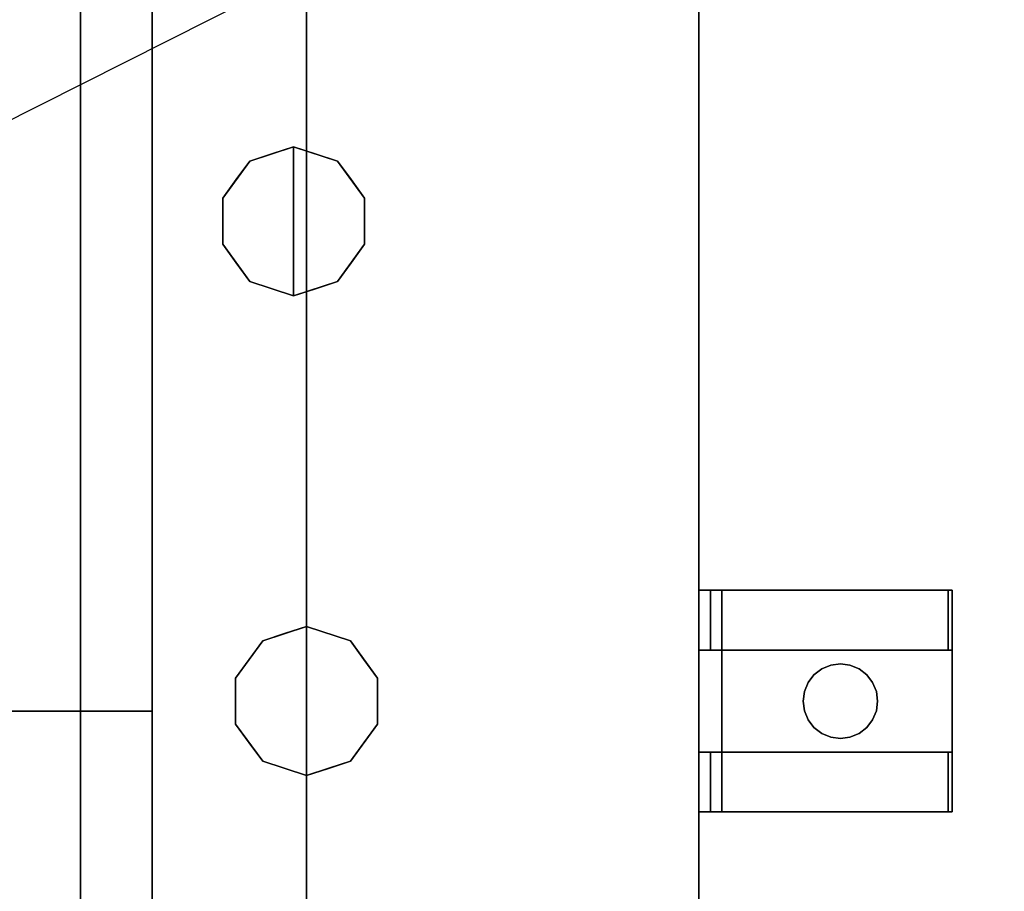
# Model space of a CAD drawing. Extents: x -122 to 94, y -52 to 50.
# Drawn here: x 50 to 63, y 15 to 27 of the extents above; entities that cross this region are included whole.
import ezdxf

# ---------------------------------------------------------------- set-up
doc = ezdxf.new("R2010")
doc.units = 0
doc.layers.get('DEFPOINTS').update_dxf_attribs({"linetype": 'CONTINUOUS'})
doc.layers.add('3D-BRUSHED', color=9, linetype='CONTINUOUS')

msp = doc.modelspace()

# ---------------------------------------------------------------- linework, layer by layer
at = {"layer": '3D-BRUSHED'}
for points, invisible_edges in [([(53.078, 37.238, 16.25), (53.116, 9.027, 16.441), (53.112, 37.238, 16.509)], 3), ([(53.116, 9.027, 16.441), (53.078, 37.238, 16.25), (53.078, 9.021, 16.25)], 3), ([(53.116, 9.015, 16.059), (53.078, 9.021, 16.25), (53.078, 37.238, 16.25)], 14), ([(53.078, 37.238, 16.25), (53.112, 37.238, 15.991), (53.116, 9.015, 16.059)], 14), ([(53.154, 9.033, 16.633), (53.212, 37.238, 16.75), (53.112, 37.238, 16.509)], 13), ([(53.116, 9.027, 16.441), (53.154, 9.033, 16.633), (53.112, 37.238, 16.509)], 14), ([(53.112, 37.238, 15.991), (53.212, 37.238, 15.75), (53.154, 9.009, 15.867)], 14), ([(53.112, 37.238, 15.991), (53.154, 9.009, 15.867), (53.116, 9.015, 16.059)], 13), ([(53.212, 37.238, 16.75), (53.154, 9.033, 16.633), (53.262, 9.038, 16.795)], 13), ([(53.262, 9.004, 15.705), (53.154, 9.009, 15.867), (53.212, 37.238, 15.75)], 14), ([(53.262, 9.038, 16.795), (53.37, 37.238, 16.957), (53.212, 37.238, 16.75)], 13), ([(53.37, 37.238, 15.543), (53.262, 9.004, 15.705), (53.212, 37.238, 15.75)], 3), ([(53.262, 9.004, 15.705), (53.37, 37.238, 15.543), (53.37, 8.998, 15.543)], 3), ([(53.37, 9.043, 16.957), (53.37, 37.238, 16.957), (53.262, 9.038, 16.795)], 3), ([(53.37, 37.238, 16.957), (53.533, 9.046, 17.065), (53.578, 37.238, 17.116)], 3), ([(53.533, 9.046, 17.065), (53.37, 37.238, 16.957), (53.37, 9.043, 16.957)], 3), ([(53.533, 8.994, 15.435), (53.37, 37.238, 15.543), (53.578, 37.238, 15.384)], 13), ([(53.37, 8.998, 15.543), (53.37, 37.238, 15.543), (53.533, 8.994, 15.435)], 3), ([(53.578, 37.238, 15.384), (53.695, 8.991, 15.326), (53.533, 8.994, 15.435)], 13), ([(53.533, 9.046, 17.065), (53.695, 9.05, 17.174), (53.578, 37.238, 17.116)], 14), ([(53.695, 9.05, 17.174), (53.819, 37.238, 17.216), (53.578, 37.238, 17.116)], 13), ([(53.695, 8.991, 15.326), (53.578, 37.238, 15.384), (53.819, 37.238, 15.284)], 13), ([(53.819, 37.238, 17.216), (53.695, 9.05, 17.174), (53.886, 9.051, 17.212)], 13), ([(53.886, 8.989, 15.288), (53.695, 8.991, 15.326), (53.819, 37.238, 15.284)], 14), ([(53.886, 9.051, 17.212), (54.078, 37.238, 17.25), (53.819, 37.238, 17.216)], 13), ([(54.078, 37.238, 15.25), (53.886, 8.989, 15.288), (53.819, 37.238, 15.284)], 3), ([(53.886, 9.051, 17.212), (54.078, 9.052, 17.25), (54.078, 37.238, 17.25)], 12), ([(53.886, 8.989, 15.288), (54.078, 37.238, 15.25), (54.078, 8.988, 15.25)], 1), ([(54.269, 8.989, 15.288), (54.078, 37.238, 15.25), (54.336, 37.238, 15.284)], 13), ([(54.078, 8.988, 15.25), (54.078, 37.238, 15.25), (54.269, 8.989, 15.288)], 2), ([(54.078, 37.238, 17.25), (54.269, 9.051, 17.212), (54.336, 37.238, 17.216)], 3), ([(54.269, 9.051, 17.212), (54.078, 37.238, 17.25), (54.078, 9.052, 17.25)], 1), ([(54.336, 37.238, 15.284), (54.46, 8.991, 15.326), (54.269, 8.989, 15.288)], 13), ([(54.269, 9.051, 17.212), (54.46, 9.05, 17.174), (54.336, 37.238, 17.216)], 14), ([(54.46, 8.991, 15.326), (54.336, 37.238, 15.284), (54.578, 37.238, 15.384)], 13), ([(54.46, 9.05, 17.174), (54.578, 37.238, 17.116), (54.336, 37.238, 17.216)], 13), ([(54.578, 37.238, 17.116), (54.46, 9.05, 17.174), (54.623, 9.046, 17.065)], 13), ([(54.622, 8.994, 15.435), (54.46, 8.991, 15.326), (54.578, 37.238, 15.384)], 14), ([(54.785, 37.238, 15.543), (54.622, 8.994, 15.435), (54.578, 37.238, 15.384)], 3), ([(54.623, 9.046, 17.065), (54.785, 37.238, 16.957), (54.578, 37.238, 17.116)], 13), ([(54.622, 8.994, 15.435), (54.785, 37.238, 15.543), (54.785, 8.998, 15.543)], 3), ([(54.623, 9.046, 17.065), (54.785, 9.043, 16.957), (54.785, 37.238, 16.957)], 14), ([(54.944, 37.238, 15.75), (54.893, 9.004, 15.705), (54.785, 37.238, 15.543)], 3), ([(54.893, 9.038, 16.795), (54.785, 37.238, 16.957), (54.785, 9.043, 16.957)], 3), ([(54.785, 8.998, 15.543), (54.785, 37.238, 15.543), (54.893, 9.004, 15.705)], 3), ([(54.785, 37.238, 16.957), (54.893, 9.038, 16.795), (54.944, 37.238, 16.75)], 3), ([(54.944, 37.238, 15.75), (55.001, 9.009, 15.867), (54.893, 9.004, 15.705)], 13), ([(54.893, 9.038, 16.795), (55.001, 9.033, 16.633), (54.944, 37.238, 16.75)], 14), ([(55.001, 9.009, 15.867), (54.944, 37.238, 15.75), (55.043, 37.238, 15.991)], 13), ([(55.043, 37.238, 16.509), (54.944, 37.238, 16.75), (55.001, 9.033, 16.633)], 14), ([(55.039, 9.015, 16.059), (55.001, 9.009, 15.867), (55.043, 37.238, 15.991)], 14), ([(55.043, 37.238, 16.509), (55.001, 9.033, 16.633), (55.039, 9.027, 16.441)], 13), ([(55.039, 9.015, 16.059), (55.078, 37.238, 16.25), (55.078, 9.021, 16.25)], 3), ([(55.078, 37.238, 16.25), (55.039, 9.015, 16.059), (55.043, 37.238, 15.991)], 3), ([(55.078, 9.021, 16.25), (55.078, 37.238, 16.25), (55.039, 9.027, 16.441)], 3), ([(55.078, 37.238, 16.25), (55.043, 37.238, 16.509), (55.039, 9.027, 16.441)], 14), ([(31.001, 2.248, 36.526), (30.751, 2.248, 36.526), (30.751, 31.632, 36.526), (51.045, 31.632, 36.526)], 8), ([(50.795, 2.248, 37.75), (51.045, 31.632, 37.75), (30.751, 31.632, 37.75), (31.001, 2.248, 37.75)], 5), ([(51.045, 31.632, 36.526), (51.045, 2.248, 36.526), (50.795, 2.248, 36.526), (31.001, 2.248, 36.526)], 8), ([(51.045, 1.436, 37.75), (51.045, 31.632, 37.75), (50.795, 2.248, 37.75), (50.795, 1.436, 37.75)], 2), ([(51.045, 31.632, 37.75), (51.045, 1.436, 37.75), (51.045, 2.248, 36.526), (51.045, 31.632, 36.526)], 2), ([(52.009, 29.85, 32.345), (52.009, 8.503, 38.768), (52.009, 29.922, 38.768), (52.009, 30, 38.69)], 13), ([(52.009, 29.85, 32.07), (52.009, 30, 32.07), (52.009, 30, 23.325), (52.009, 7.312, 23.325)], 8), ([(59.338, 7.312, 23.325), (59.338, 30, 23.325), (59.338, 29.85, 32.07), (59.338, 8.503, 38.768)], 14), ([(52.009, 8.503, 38.768), (52.009, 29.85, 32.345), (52.009, 29.85, 32.07), (52.009, 7.312, 23.325)], 13), ([(59.338, 8.503, 38.768), (59.338, 29.85, 32.07), (59.338, 29.85, 32.345), (59.338, 29.922, 38.768)], 5), ([(53.905, 23.93, 23.68), (53.905, 24.93, 23.68), (53.318, 24.739, 23.68), (52.955, 24.239, 23.68)], 8), ([(53.318, 24.739, 16.17), (53.905, 24.93, 16.17), (53.905, 23.93, 16.17), (52.955, 24.239, 16.17)], 4), ([(53.612, 24.834, 16.17), (53.318, 24.739, 16.17), (53.318, 24.739, 23.68), (53.612, 24.834, 23.68)], 10), ([(53.905, 24.93, 23.68), (53.905, 24.93, 16.17), (53.612, 24.834, 16.17), (53.612, 24.834, 23.68)], 4), ([(53.905, 23.93, 23.68), (54.856, 24.239, 23.68), (54.493, 24.739, 23.68), (53.905, 24.93, 23.68)], 1), ([(53.905, 24.93, 16.17), (53.905, 24.93, 23.68), (54.199, 24.834, 23.68)], 12), ([(53.905, 24.93, 16.17), (54.199, 24.834, 23.68), (54.207, 24.832, 16.17)], 3), ([(54.493, 24.739, 16.17), (54.856, 24.239, 16.17), (53.905, 23.93, 16.17), (53.905, 24.93, 16.17)], 2), ([(54.493, 24.739, 23.68), (54.207, 24.832, 16.17), (54.199, 24.834, 23.68)], 3), ([(54.207, 24.832, 16.17), (54.493, 24.739, 23.68), (54.493, 24.739, 16.17)], 3), ([(53.136, 24.489, 23.68), (53.318, 24.739, 23.68), (53.318, 24.739, 16.17), (53.136, 24.489, 16.17)], 10), ([(54.675, 24.489, 16.17), (54.493, 24.739, 16.17), (54.493, 24.739, 23.68), (54.675, 24.489, 23.68)], 10), ([(52.955, 24.239, 23.68), (53.136, 24.489, 23.68), (53.136, 24.489, 16.17), (52.955, 24.239, 16.17)], 10), ([(54.675, 24.489, 23.68), (54.856, 24.239, 23.68), (54.856, 24.239, 16.17), (54.675, 24.489, 16.17)], 10), ([(53.905, 23.93, 23.68), (52.955, 24.239, 23.68), (52.955, 23.621, 23.68)], 13), ([(52.955, 23.93, 23.68), (52.955, 24.239, 23.68), (52.955, 24.239, 16.17), (52.955, 23.93, 16.17)], 10), ([(52.955, 23.621, 16.17), (52.955, 24.239, 16.17), (53.905, 23.93, 16.17)], 14), ([(54.856, 24.239, 23.68), (53.905, 23.93, 23.68), (54.856, 23.621, 23.68)], 3), ([(54.856, 23.621, 16.17), (53.905, 23.93, 16.17), (54.856, 24.239, 16.17)], 3), ([(54.856, 23.93, 16.17), (54.856, 24.239, 16.17), (54.856, 24.239, 23.68), (54.856, 23.93, 23.68)], 10), ([(53.905, 23.93, 23.68), (52.955, 23.621, 23.68), (53.318, 23.121, 23.68), (53.905, 22.93, 23.68)], 1), ([(52.955, 23.93, 16.17), (52.955, 23.621, 16.17), (52.955, 23.621, 23.68), (52.955, 23.93, 23.68)], 10), ([(53.318, 23.121, 16.17), (52.955, 23.621, 16.17), (53.905, 23.93, 16.17), (53.905, 22.93, 16.17)], 2), ([(53.905, 23.93, 23.68), (53.905, 22.93, 23.68), (54.493, 23.121, 23.68), (54.856, 23.621, 23.68)], 8), ([(54.493, 23.121, 16.17), (53.905, 22.93, 16.17), (53.905, 23.93, 16.17), (54.856, 23.621, 16.17)], 4), ([(54.856, 23.93, 23.68), (54.856, 23.621, 23.68), (54.856, 23.621, 16.17), (54.856, 23.93, 16.17)], 10), ([(53.136, 23.371, 23.68), (52.955, 23.621, 23.68), (52.955, 23.621, 16.17), (53.136, 23.371, 16.17)], 10), ([(54.856, 23.621, 23.68), (54.675, 23.371, 23.68), (54.675, 23.371, 16.17), (54.856, 23.621, 16.17)], 10), ([(53.318, 23.121, 23.68), (53.136, 23.371, 23.68), (53.136, 23.371, 16.17), (53.318, 23.121, 16.17)], 10), ([(54.675, 23.371, 23.68), (54.493, 23.121, 23.68), (54.493, 23.121, 16.17), (54.675, 23.371, 16.17)], 10), ([(53.604, 23.028, 16.17), (53.318, 23.121, 23.68), (53.318, 23.121, 16.17)], 3), ([(53.318, 23.121, 23.68), (53.604, 23.028, 16.17), (53.612, 23.026, 23.68)], 3), ([(54.493, 23.121, 16.17), (54.207, 23.028, 23.68), (54.199, 23.026, 16.17)], 3), ([(54.493, 23.121, 16.17), (54.493, 23.121, 23.68), (54.207, 23.028, 23.68)], 13), ([(53.905, 22.93, 16.17), (53.612, 23.026, 23.68), (53.604, 23.028, 16.17)], 3), ([(53.905, 22.93, 16.17), (53.905, 22.93, 23.68), (53.612, 23.026, 23.68)], 12), ([(53.905, 22.93, 23.68), (54.199, 23.026, 16.17), (54.207, 23.028, 23.68)], 3), ([(54.199, 23.026, 16.17), (53.905, 22.93, 23.68), (53.905, 22.93, 16.17)], 1), ([(59.495, 18.98, 24.653), (59.338, 18.98, 24.653), (59.338, 18.98, 26.655)], 12), ([(59.338, 18.98, 26.655), (62.738, 18.98, 26.655), (62.683, 18.98, 26.5), (59.495, 18.98, 24.653)], 10), ([(59.648, 18.98, 26.655), (60.805, 17.742, 26.655), (60.755, 17.622, 26.655)], 13), ([(60.805, 17.742, 26.655), (59.648, 18.98, 26.655), (60.884, 17.846, 26.655)], 3), ([(59.648, 18.98, 26.655), (60.755, 17.622, 26.655), (60.738, 17.492, 26.655)], 13), ([(61.238, 17.992, 26.655), (61.108, 17.975, 26.655), (59.648, 18.98, 26.655), (62.738, 18.98, 26.655)], 10), ([(60.988, 17.925, 26.655), (60.884, 17.846, 26.655), (59.648, 18.98, 26.655)], 14), ([(61.108, 17.975, 26.655), (60.988, 17.925, 26.655), (59.648, 18.98, 26.655)], 14), ([(60.738, 17.492, 26.655), (60.755, 17.363, 26.655), (59.648, 16.005, 26.655), (59.648, 18.98, 26.655)], 10), ([(61.238, 17.992, 27.03), (61.367, 17.975, 27.03), (62.738, 18.98, 27.03), (59.648, 18.98, 27.03)], 10), ([(61.108, 17.975, 27.03), (61.238, 17.992, 27.03), (59.648, 18.98, 27.03)], 14), ([(60.988, 17.925, 27.03), (61.108, 17.975, 27.03), (59.648, 18.98, 27.03)], 14), ([(60.884, 17.846, 27.03), (59.648, 18.98, 27.03), (60.805, 17.742, 27.03)], 3), ([(59.648, 18.98, 27.03), (60.884, 17.846, 27.03), (60.988, 17.925, 27.03)], 13), ([(60.755, 17.622, 27.03), (60.805, 17.742, 27.03), (59.648, 18.98, 27.03)], 14), ([(60.738, 17.492, 27.03), (60.755, 17.622, 27.03), (59.648, 18.98, 27.03), (59.648, 16.005, 27.03)], 10), ([(61.367, 17.975, 26.655), (61.238, 17.992, 26.655), (62.738, 18.98, 26.655)], 14), ([(61.488, 17.925, 26.655), (61.367, 17.975, 26.655), (62.738, 18.98, 26.655)], 14), ([(61.367, 17.975, 27.03), (61.488, 17.925, 27.03), (62.738, 18.98, 27.03)], 14), ([(61.591, 17.846, 26.655), (61.488, 17.925, 26.655), (62.738, 18.98, 26.655)], 14), ([(61.488, 17.925, 27.03), (61.591, 17.846, 27.03), (62.738, 18.98, 27.03)], 14), ([(62.738, 18.98, 26.655), (61.671, 17.742, 26.655), (61.591, 17.846, 26.655)], 13), ([(61.591, 17.846, 27.03), (61.671, 17.742, 27.03), (62.738, 18.98, 27.03)], 14), ([(61.671, 17.742, 26.655), (62.738, 18.98, 26.655), (61.721, 17.622, 26.655)], 3), ([(61.721, 17.622, 27.03), (62.738, 18.98, 27.03), (61.671, 17.742, 27.03)], 3), ([(61.738, 17.492, 26.655), (61.721, 17.622, 26.655), (62.738, 18.98, 26.655), (62.738, 16.005, 26.655)], 10), ([(62.738, 18.98, 27.03), (61.721, 17.622, 27.03), (61.738, 17.492, 27.03), (62.738, 16.005, 27.03)], 5), ([(62.683, 18.98, 26.5), (62.714, 18.98, 26.546), (62.714, 18.177, 26.546), (62.683, 18.177, 26.5)], 2), ([(62.683, 18.98, 26.5), (62.738, 18.98, 26.655), (62.733, 18.98, 26.599), (62.714, 18.98, 26.546)], 1), ([(62.733, 18.177, 26.599), (62.714, 18.177, 26.546), (62.714, 18.98, 26.546), (62.733, 18.98, 26.599)], 10), ([(62.733, 18.98, 26.599), (62.738, 18.98, 26.655), (62.738, 18.177, 26.655), (62.733, 18.177, 26.599)], 8), ([(54.078, 17.492, 23.68), (54.078, 18.492, 23.68), (53.49, 18.301, 23.68), (53.127, 17.801, 23.68)], 8), ([(53.49, 18.301, 16.17), (54.078, 18.492, 16.17), (54.078, 17.492, 16.17), (53.127, 17.801, 16.17)], 4), ([(54.078, 18.492, 23.68), (54.078, 18.492, 16.17), (53.784, 18.397, 16.17), (53.784, 18.397, 23.68)], 4), ([(54.078, 17.492, 23.68), (55.029, 17.801, 23.68), (54.666, 18.301, 23.68), (54.078, 18.492, 23.68)], 1), ([(54.078, 18.492, 16.17), (54.078, 18.492, 23.68), (54.372, 18.397, 23.68)], 12), ([(54.078, 18.492, 16.17), (54.372, 18.397, 23.68), (54.379, 18.394, 16.17)], 3), ([(54.666, 18.301, 16.17), (55.029, 17.801, 16.17), (54.078, 17.492, 16.17), (54.078, 18.492, 16.17)], 2), ([(53.784, 18.397, 16.17), (53.49, 18.301, 16.17), (53.49, 18.301, 23.68), (53.784, 18.397, 23.68)], 10), ([(54.666, 18.301, 23.68), (54.379, 18.394, 16.17), (54.372, 18.397, 23.68)], 3), ([(54.379, 18.394, 16.17), (54.666, 18.301, 23.68), (54.666, 18.301, 16.17)], 3), ([(50.02, 18.324, 25.561), (50.02, 18.14, 25.815), (52.009, 18.14, 25.815), (52.009, 18.324, 25.561)], 10), ([(50.02, 18.324, 25.247), (50.02, 18.324, 25.561), (52.009, 18.324, 25.561), (52.009, 18.324, 25.247)], 10), ([(52.009, 18.324, 25.247), (52.009, 18.324, 24.934), (50.02, 18.324, 24.934), (50.02, 18.324, 25.247)], 10), ([(50.02, 18.14, 24.68), (50.02, 18.324, 24.934), (52.009, 18.324, 24.934), (52.009, 18.14, 24.68)], 10), ([(52.009, 17.955, 24.426), (52.009, 18.324, 24.934), (52.009, 17.359, 25.247), (52.009, 17.359, 24.232)], 2), ([(52.009, 17.955, 26.068), (52.009, 17.359, 26.262), (52.009, 17.359, 25.247), (52.009, 18.324, 25.561)], 4), ([(52.009, 18.324, 24.934), (52.009, 18.324, 25.561), (52.009, 17.359, 25.247)], 14), ([(53.309, 18.051, 23.68), (53.49, 18.301, 23.68), (53.49, 18.301, 16.17), (53.309, 18.051, 16.17)], 10), ([(54.847, 18.051, 16.17), (54.666, 18.301, 16.17), (54.666, 18.301, 23.68), (54.847, 18.051, 23.68)], 10), ([(50.02, 17.955, 26.068), (52.009, 17.955, 26.068), (52.009, 18.14, 25.815), (50.02, 18.14, 25.815)], 5), ([(50.02, 17.955, 24.426), (50.02, 18.14, 24.68), (52.009, 18.14, 24.68), (52.009, 17.955, 24.426)], 10), ([(59.338, 18.177, 26.655), (59.338, 18.177, 24.653), (59.495, 18.177, 24.653), (62.683, 18.177, 26.5)], 8), ([(62.683, 18.177, 26.5), (62.738, 18.177, 26.655), (59.338, 18.177, 26.655)], 13), ([(62.683, 18.177, 26.5), (62.714, 18.177, 26.546), (62.733, 18.177, 26.599), (62.738, 18.177, 26.655)], 8), ([(53.127, 17.801, 23.68), (53.309, 18.051, 23.68), (53.309, 18.051, 16.17), (53.127, 17.801, 16.17)], 10), ([(54.847, 18.051, 23.68), (55.029, 17.801, 23.68), (55.029, 17.801, 16.17), (54.847, 18.051, 16.17)], 10), ([(61.108, 17.975, 27.03), (60.988, 17.925, 27.03), (60.988, 17.925, 26.655), (61.108, 17.975, 26.655)], 10), ([(61.108, 17.975, 26.655), (61.238, 17.992, 26.655), (61.238, 17.992, 27.03), (61.108, 17.975, 27.03)], 10), ([(61.238, 17.992, 26.655), (61.367, 17.975, 26.655), (61.367, 17.975, 27.03), (61.238, 17.992, 27.03)], 10), ([(61.488, 17.925, 27.03), (61.367, 17.975, 27.03), (61.367, 17.975, 26.655), (61.488, 17.925, 26.655)], 10), ([(50.02, 17.657, 26.165), (52.009, 17.657, 26.165), (52.009, 17.955, 26.068), (50.02, 17.955, 26.068)], 5), ([(50.02, 17.657, 24.329), (52.009, 17.955, 24.426), (52.009, 17.65, 24.327)], 13), ([(52.009, 17.955, 24.426), (50.02, 17.657, 24.329), (50.02, 17.955, 24.426)], 13), ([(60.884, 17.846, 27.03), (60.805, 17.742, 27.03), (60.805, 17.742, 26.655), (60.884, 17.846, 26.655)], 10), ([(60.988, 17.925, 27.03), (60.884, 17.846, 27.03), (60.884, 17.846, 26.655), (60.988, 17.925, 26.655)], 10), ([(61.591, 17.846, 27.03), (61.488, 17.925, 27.03), (61.488, 17.925, 26.655), (61.591, 17.846, 26.655)], 10), ([(61.671, 17.742, 27.03), (61.591, 17.846, 27.03), (61.591, 17.846, 26.655), (61.671, 17.742, 26.655)], 10), ([(54.078, 17.492, 23.68), (53.127, 17.801, 23.68), (53.127, 17.183, 23.68)], 13), ([(53.127, 17.492, 23.68), (53.127, 17.801, 23.68), (53.127, 17.801, 16.17), (53.127, 17.492, 16.17)], 10), ([(53.127, 17.183, 16.17), (53.127, 17.801, 16.17), (54.078, 17.492, 16.17)], 14), ([(55.029, 17.801, 23.68), (54.078, 17.492, 23.68), (55.029, 17.183, 23.68)], 3), ([(55.029, 17.183, 16.17), (54.078, 17.492, 16.17), (55.029, 17.801, 16.17)], 3), ([(55.029, 17.492, 16.17), (55.029, 17.801, 16.17), (55.029, 17.801, 23.68), (55.029, 17.492, 23.68)], 10), ([(60.805, 17.742, 27.03), (60.755, 17.622, 27.03), (60.755, 17.622, 26.655), (60.805, 17.742, 26.655)], 10), ([(61.721, 17.622, 27.03), (61.671, 17.742, 27.03), (61.671, 17.742, 26.655), (61.721, 17.622, 26.655)], 10), ([(50.02, 17.359, 26.262), (52.009, 17.359, 26.262), (52.009, 17.657, 26.165), (50.02, 17.657, 26.165)], 4), ([(52.009, 17.65, 24.327), (50.02, 17.359, 24.232), (50.02, 17.657, 24.329)], 13), ([(52.009, 17.65, 24.327), (52.009, 17.359, 24.232), (50.02, 17.359, 24.232)], 12), ([(60.755, 17.622, 27.03), (60.738, 17.492, 27.03), (60.738, 17.492, 26.655), (60.755, 17.622, 26.655)], 8), ([(61.738, 17.492, 27.03), (61.721, 17.622, 27.03), (61.721, 17.622, 26.655), (61.738, 17.492, 26.655)], 2), ([(54.078, 17.492, 23.68), (53.127, 17.183, 23.68), (53.49, 16.684, 23.68), (54.078, 16.493, 23.68)], 1), ([(53.127, 17.492, 16.17), (53.127, 17.183, 16.17), (53.127, 17.183, 23.68), (53.127, 17.492, 23.68)], 10), ([(53.49, 16.684, 16.17), (53.127, 17.183, 16.17), (54.078, 17.492, 16.17), (54.078, 16.493, 16.17)], 2), ([(54.078, 17.492, 23.68), (54.078, 16.493, 23.68), (54.666, 16.684, 23.68), (55.029, 17.183, 23.68)], 8), ([(54.666, 16.684, 16.17), (54.078, 16.493, 16.17), (54.078, 17.492, 16.17), (55.029, 17.183, 16.17)], 4), ([(55.029, 17.492, 23.68), (55.029, 17.183, 23.68), (55.029, 17.183, 16.17), (55.029, 17.492, 16.17)], 10), ([(60.755, 17.363, 27.03), (60.738, 17.492, 27.03), (59.648, 16.005, 27.03)], 14), ([(60.738, 17.492, 27.03), (60.755, 17.363, 27.03), (60.755, 17.363, 26.655), (60.738, 17.492, 26.655)], 2), ([(61.721, 17.363, 27.03), (61.738, 17.492, 27.03), (61.738, 17.492, 26.655), (61.721, 17.363, 26.655)], 8), ([(61.721, 17.363, 26.655), (61.738, 17.492, 26.655), (62.738, 16.005, 26.655)], 14), ([(61.721, 17.363, 27.03), (62.738, 16.005, 27.03), (61.738, 17.492, 27.03)], 3), ([(50.02, 17.061, 24.329), (50.02, 17.359, 24.232), (52.009, 17.359, 24.232), (52.009, 17.061, 24.329)], 8), ([(52.009, 17.068, 26.168), (50.02, 17.359, 26.262), (50.02, 17.061, 26.165)], 13), ([(52.009, 17.068, 26.168), (52.009, 17.359, 26.262), (50.02, 17.359, 26.262)], 12), ([(52.009, 16.762, 24.426), (52.009, 17.359, 24.232), (52.009, 17.359, 25.247), (52.009, 16.393, 24.934)], 4), ([(52.009, 16.762, 26.068), (52.009, 16.393, 25.561), (52.009, 17.359, 25.247), (52.009, 17.359, 26.262)], 2), ([(52.009, 16.393, 24.934), (52.009, 17.359, 25.247), (52.009, 16.393, 25.561)], 3), ([(59.648, 16.005, 26.655), (60.755, 17.363, 26.655), (60.805, 17.242, 26.655)], 13), ([(59.648, 16.005, 27.03), (60.805, 17.242, 27.03), (60.755, 17.363, 27.03)], 13), ([(60.755, 17.363, 27.03), (60.805, 17.242, 27.03), (60.805, 17.242, 26.655), (60.755, 17.363, 26.655)], 10), ([(61.671, 17.242, 27.03), (61.721, 17.363, 27.03), (61.721, 17.363, 26.655), (61.671, 17.242, 26.655)], 10), ([(61.671, 17.242, 26.655), (61.721, 17.363, 26.655), (62.738, 16.005, 26.655)], 14), ([(62.738, 16.005, 27.03), (61.721, 17.363, 27.03), (61.671, 17.242, 27.03)], 13), ([(53.309, 16.933, 23.68), (53.127, 17.183, 23.68), (53.127, 17.183, 16.17), (53.309, 16.933, 16.17)], 10), ([(55.029, 17.183, 23.68), (54.847, 16.933, 23.68), (54.847, 16.933, 16.17), (55.029, 17.183, 16.17)], 10), ([(60.805, 17.242, 26.655), (60.884, 17.139, 26.655), (59.648, 16.005, 26.655)], 14), ([(60.805, 17.242, 27.03), (59.648, 16.005, 27.03), (60.884, 17.139, 27.03)], 3), ([(60.805, 17.242, 27.03), (60.884, 17.139, 27.03), (60.884, 17.139, 26.655), (60.805, 17.242, 26.655)], 10), ([(61.591, 17.139, 27.03), (61.671, 17.242, 27.03), (61.671, 17.242, 26.655), (61.591, 17.139, 26.655)], 10), ([(62.738, 16.005, 26.655), (61.591, 17.139, 26.655), (61.671, 17.242, 26.655)], 13), ([(62.738, 16.005, 27.03), (61.671, 17.242, 27.03), (61.591, 17.139, 27.03)], 13), ([(50.02, 17.061, 26.165), (52.009, 16.762, 26.068), (52.009, 17.068, 26.168)], 13), ([(50.02, 16.762, 24.426), (50.02, 17.061, 24.329), (52.009, 17.061, 24.329), (52.009, 16.762, 24.426)], 10), ([(52.009, 16.762, 26.068), (50.02, 17.061, 26.165), (50.02, 16.762, 26.068)], 13), ([(60.884, 17.139, 26.655), (60.988, 17.059, 26.655), (59.648, 16.005, 26.655)], 14), ([(60.988, 17.059, 27.03), (60.884, 17.139, 27.03), (59.648, 16.005, 27.03)], 14), ([(60.988, 17.059, 26.655), (61.108, 17.009, 26.655), (59.648, 16.005, 26.655)], 14), ([(61.108, 17.009, 27.03), (60.988, 17.059, 27.03), (59.648, 16.005, 27.03)], 14), ([(60.884, 17.139, 27.03), (60.988, 17.059, 27.03), (60.988, 17.059, 26.655), (60.884, 17.139, 26.655)], 10), ([(60.988, 17.059, 27.03), (61.108, 17.009, 27.03), (61.108, 17.009, 26.655), (60.988, 17.059, 26.655)], 10), ([(61.367, 17.009, 27.03), (61.488, 17.059, 27.03), (61.488, 17.059, 26.655), (61.367, 17.009, 26.655)], 10), ([(61.367, 17.009, 26.655), (61.488, 17.059, 26.655), (62.738, 16.005, 26.655)], 14), ([(61.488, 17.059, 27.03), (61.367, 17.009, 27.03), (62.738, 16.005, 27.03)], 14), ([(61.488, 17.059, 27.03), (61.591, 17.139, 27.03), (61.591, 17.139, 26.655), (61.488, 17.059, 26.655)], 10), ([(61.591, 17.139, 26.655), (62.738, 16.005, 26.655), (61.488, 17.059, 26.655)], 3), ([(61.591, 17.139, 27.03), (61.488, 17.059, 27.03), (62.738, 16.005, 27.03)], 14), ([(53.49, 16.684, 23.68), (53.309, 16.933, 23.68), (53.309, 16.933, 16.17), (53.49, 16.684, 16.17)], 10), ([(54.847, 16.933, 23.68), (54.666, 16.684, 23.68), (54.666, 16.684, 16.17), (54.847, 16.933, 16.17)], 10), ([(59.648, 16.005, 26.655), (61.108, 17.009, 26.655), (61.238, 16.992, 26.655)], 13), ([(61.238, 16.992, 26.655), (61.367, 17.009, 26.655), (62.738, 16.005, 26.655), (59.648, 16.005, 26.655)], 10), ([(62.738, 16.005, 27.03), (61.367, 17.009, 27.03), (61.238, 16.992, 27.03), (59.648, 16.005, 27.03)], 5), ([(61.108, 17.009, 27.03), (59.648, 16.005, 27.03), (61.238, 16.992, 27.03)], 3), ([(61.238, 16.992, 26.655), (61.108, 17.009, 26.655), (61.108, 17.009, 27.03), (61.238, 16.992, 27.03)], 10), ([(61.367, 17.009, 26.655), (61.238, 16.992, 26.655), (61.238, 16.992, 27.03), (61.367, 17.009, 27.03)], 10), ([(59.495, 16.808, 24.653), (59.338, 16.808, 24.653), (59.338, 16.808, 26.655)], 12), ([(59.338, 16.808, 26.655), (62.738, 16.808, 26.655), (62.683, 16.808, 26.5), (59.495, 16.808, 24.653)], 10), ([(62.714, 16.005, 26.546), (62.683, 16.005, 26.5), (62.683, 16.808, 26.5), (62.714, 16.808, 26.546)], 8), ([(62.733, 16.808, 26.599), (62.714, 16.808, 26.546), (62.683, 16.808, 26.5), (62.738, 16.808, 26.655)], 4), ([(62.714, 16.808, 26.546), (62.733, 16.808, 26.599), (62.733, 16.005, 26.599), (62.714, 16.005, 26.546)], 10), ([(62.738, 16.005, 26.655), (62.733, 16.005, 26.599), (62.733, 16.808, 26.599), (62.738, 16.808, 26.655)], 2), ([(50.02, 16.578, 24.68), (50.02, 16.762, 24.426), (52.009, 16.762, 24.426), (52.009, 16.578, 24.68)], 10), ([(52.009, 16.578, 25.815), (52.009, 16.762, 26.068), (50.02, 16.762, 26.068), (50.02, 16.578, 25.815)], 10), ([(53.777, 16.59, 16.17), (53.49, 16.684, 23.68), (53.49, 16.684, 16.17)], 3), ([(53.49, 16.684, 23.68), (53.777, 16.59, 16.17), (53.784, 16.588, 23.68)], 3), ([(54.666, 16.684, 16.17), (54.379, 16.59, 23.68), (54.372, 16.588, 16.17)], 3), ([(54.666, 16.684, 16.17), (54.666, 16.684, 23.68), (54.379, 16.59, 23.68)], 13), ([(50.02, 16.393, 24.934), (50.02, 16.578, 24.68), (52.009, 16.578, 24.68), (52.009, 16.393, 24.934)], 10), ([(52.009, 16.393, 25.561), (52.009, 16.578, 25.815), (50.02, 16.578, 25.815), (50.02, 16.393, 25.561)], 10), ([(54.078, 16.493, 16.17), (53.784, 16.588, 23.68), (53.777, 16.59, 16.17)], 3), ([(54.078, 16.493, 16.17), (54.078, 16.493, 23.68), (53.784, 16.588, 23.68)], 12), ([(54.078, 16.493, 23.68), (54.372, 16.588, 16.17), (54.379, 16.59, 23.68)], 3), ([(54.372, 16.588, 16.17), (54.078, 16.493, 23.68), (54.078, 16.493, 16.17)], 1), ([(52.009, 16.393, 25.247), (52.009, 16.393, 25.561), (50.02, 16.393, 25.561), (50.02, 16.393, 25.247)], 10), ([(50.02, 16.393, 25.247), (50.02, 16.393, 24.934), (52.009, 16.393, 24.934), (52.009, 16.393, 25.247)], 10), ([(59.338, 16.005, 26.655), (59.338, 16.005, 24.653), (59.495, 16.005, 24.653), (62.683, 16.005, 26.5)], 8), ([(62.683, 16.005, 26.5), (62.738, 16.005, 26.655), (59.338, 16.005, 26.655)], 13), ([(62.683, 16.005, 26.5), (62.714, 16.005, 26.546), (62.733, 16.005, 26.599), (62.738, 16.005, 26.655)], 8)]:
    msp.add_3dface(points, dxfattribs=dict(at, invisible_edges=invisible_edges))
for points in [[(59.338, 30, 23.325), (59.338, 7.312, 23.325), (52.009, 7.312, 23.325), (52.009, 30, 23.325)], [(59.338, 29.922, 38.768), (52.009, 29.922, 38.768), (52.009, 8.503, 38.768), (59.338, 8.503, 38.768)], [(62.738, 18.177, 26.655), (62.738, 18.98, 26.655), (59.338, 18.98, 26.655), (59.338, 18.177, 26.655)], [(59.338, 18.177, 24.653), (59.338, 18.177, 26.655), (59.338, 18.98, 26.655), (59.338, 18.98, 24.653)], [(59.495, 18.177, 24.653), (59.338, 18.177, 24.653), (59.338, 18.98, 24.653), (59.495, 18.98, 24.653)], [(62.683, 18.177, 26.5), (59.495, 18.177, 24.653), (59.495, 18.98, 24.653), (62.683, 18.98, 26.5)], [(59.648, 18.98, 26.655), (59.648, 18.98, 27.03), (62.738, 18.98, 27.03), (62.738, 18.98, 26.655)], [(59.648, 16.005, 27.03), (59.648, 18.98, 27.03), (59.648, 18.98, 26.655), (59.648, 16.005, 26.655)], [(62.738, 16.005, 27.03), (62.738, 16.005, 26.655), (62.738, 18.98, 26.655), (62.738, 18.98, 27.03)], [(59.338, 16.808, 26.655), (59.338, 16.005, 26.655), (62.738, 16.005, 26.655), (62.738, 16.808, 26.655)], [(59.338, 16.808, 26.655), (59.338, 16.808, 24.653), (59.338, 16.005, 24.653), (59.338, 16.005, 26.655)], [(59.338, 16.808, 24.653), (59.495, 16.808, 24.653), (59.495, 16.005, 24.653), (59.338, 16.005, 24.653)], [(59.495, 16.808, 24.653), (62.683, 16.808, 26.5), (62.683, 16.005, 26.5), (59.495, 16.005, 24.653)], [(59.648, 16.005, 27.03), (59.648, 16.005, 26.655), (62.738, 16.005, 26.655), (62.738, 16.005, 27.03)]]:
    msp.add_3dface(points, dxfattribs=at)
at = {"layer": 'DEFPOINTS', "color": 6}
msp.add_line((-87.162, -43.992), (87.162, 43.992), dxfattribs=at)

doc.saveas('drawing.dxf')
